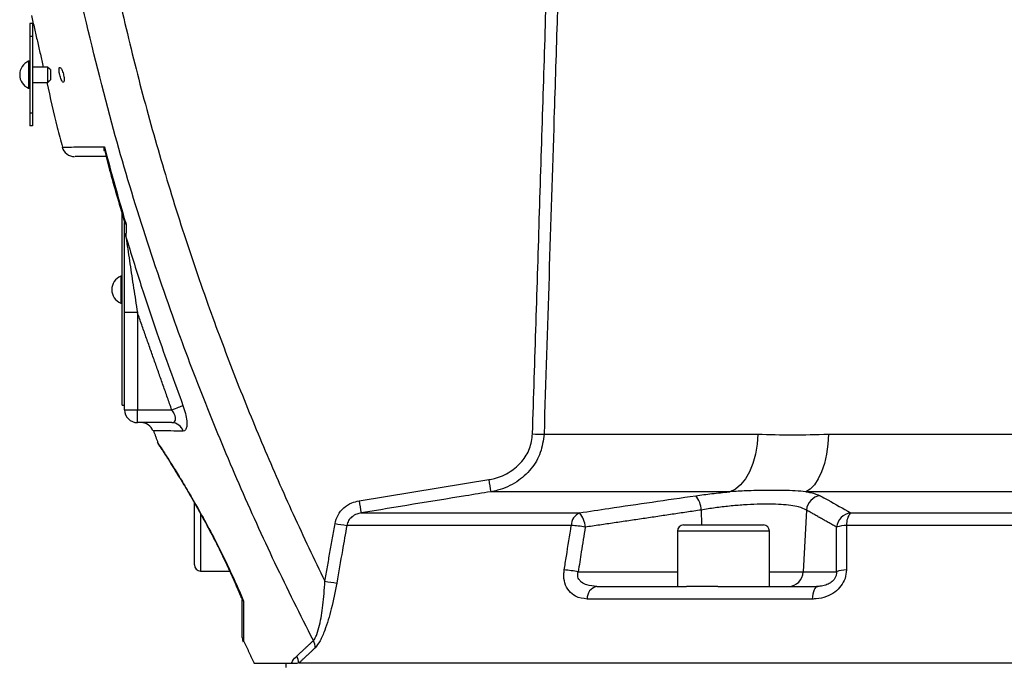
# Model space of a CAD drawing. Extents: x 0 to 9200, y 0 to 5940.
# Drawn here: x 2581 to 2773, y 2967 to 3093 of the extents above; entities that cross this region are included whole.
import ezdxf

# ---------------------------------------------------------------- set-up
doc = ezdxf.new("R2010")
doc.units = 0
doc.header["$LTSCALE"] = 5
doc.header["$MEASUREMENT"] = 0
doc.layers.get('0').update_dxf_attribs({"linetype": 'CONTINUOUS'})

msp = doc.modelspace()

# ---------------------------------------------------------------- linework, layer by layer
at = {"color": 7, "linetype": 'Continuous'}
for p, q in [((2582.99, 3092.68), (2582.99, 3090.18)), ((2583.49, 3092.68), (2582.99, 3092.68)), ((2583.49, 3092.68), (2583.49, 3090.18)), ((2583.49, 3090.18), (2582.99, 3090.18)), ((2582.99, 3090.18), (2582.99, 3075.18)), ((2583.49, 3090.18), (2583.49, 3075.18)), ((2582.74, 3085.33), (2582.74, 3082.68)), ((2586.49, 3082.68), (2586.49, 3084.18)), ((2582.74, 3082.68), (2582.74, 3080.03)), ((2586.49, 3081.18), (2586.49, 3082.68)), ((2586.99, 3083.68), (2586.99, 3082.68)), ((2586.99, 3082.68), (2586.99, 3081.68)), ((2583.49, 3075.18), (2582.99, 3075.18)), ((2582.99, 3075.18), (2582.99, 3072.68)), ((2583.49, 3075.18), (2583.49, 3072.68)), ((2583.49, 3072.68), (2582.99, 3072.68)), ((2600.99, 3018.13), (2600.99, 3055.6)), ((2601.49, 3053.84), (2601.49, 3053.86)), ((2600.74, 3043.33), (2600.74, 3038.03)), ((2603.99, 3036.21), (2601.49, 3036.21)), ((2601.49, 3017.18), (2601.49, 3036.21)), ((2603.99, 3036.21), (2603.99, 3017.18)), ((2600.99, 3018.13), (2601.49, 3018.13)), ((2601.49, 3017.18), (2603.99, 3017.18)), ((2603.99, 3017.18), (2610.71, 3017.18)), ((2603.99, 3014.68), (2603.99, 3017.18)), ((2610.7, 3014.68), (2603.99, 3014.68)), ((2683.44, 3012.46), (2725.24, 3012.46)), ((2738.99, 3012.46), (2916.24, 3012.46)), ((2719.75, 3001.17), (2673.04, 3001.17)), ((2926.13, 3001.17), (2734.6, 3001.17)), ((2615.14, 2996.06), (2615.14, 2998.98)), ((2714.15, 2997.6), (2714.19, 2994.68)), ((2734.7, 2997.6), (2734.09, 2985.52)), ((2615.14, 2986.88), (2615.14, 2996.06)), ((2616.34, 2996.87), (2616.34, 2985.68)), ((2647.72, 2997.04), (2690.37, 2997.04)), ((2743.34, 2997.04), (2946.76, 2997.04)), ((2688.77, 2994.61), (2644.91, 2994.61)), ((2727.49, 2993.48), (2709.49, 2993.48)), ((2710.69, 2994.68), (2726.29, 2994.68)), ((2949.15, 2994.61), (2742.56, 2994.61)), ((2690.12, 2985.52), (2709.49, 2985.52)), ((2727.49, 2985.52), (2734.09, 2985.52)), ((2734.09, 2985.52), (2740.57, 2985.52)), ((2693.73, 2982.68), (2711.28, 2982.68)), ((2717.43, 2982.68), (2711.28, 2982.68)), ((2717.43, 2982.68), (2736.92, 2982.68)), ((2735.86, 2980.2), (2691.87, 2980.2)), ((2632.99, 2967.68), (2633.73, 2967.68)), ((2777.71, 2967.68), (2635.53, 2967.68))]:
    msp.add_line(p, q, dxfattribs=at)
for points in [[(2610.71, 3017.18), (2611.06, 3017.31), (2611.41, 3017.44), (2611.73, 3017.56), (2612.04, 3017.68), (2612.31, 3017.78), (2612.55, 3017.87), (2612.75, 3017.94), (2612.9, 3018)], [(2725.24, 3012.46), (2725.1, 3010.45), (2724.77, 3008.51), (2724.26, 3006.7), (2723.6, 3005.07), (2722.79, 3003.67), (2721.86, 3002.53), (2720.83, 3001.69), (2719.75, 3001.17)], [(2738.99, 3012.46), (2738.87, 3010.45), (2738.61, 3008.51), (2738.21, 3006.7), (2737.67, 3005.07), (2737.03, 3003.67), (2736.28, 3002.53), (2735.47, 3001.69), (2734.6, 3001.17)], [(2736.92, 2982.68), (2736.73, 2982.63), (2736.55, 2982.5), (2736.38, 2982.28), (2736.23, 2981.98), (2736.1, 2981.61), (2735.99, 2981.18), (2735.91, 2980.71), (2735.86, 2980.2)]]:
    msp.add_lwpolyline(points, dxfattribs=at)
for centre, radius, start, end in [((2583.87, 3082.68), 2.88, 113.1203, 246.8797), ((2591.72, 3069.18), 2.5, 194.9333, 270), ((2602.55, 3051.69), 1.05, 181.3828, 221.5865), ((2601.87, 3040.68), 2.88, 113.1203, 246.8797), ((2603.99, 3017.18), 2.5, 180, 270), ((2604.69, 3012.18), 2.5, 20.6525, 89.9963), ((2610.66, 3012.31), 2.37, 17.7255, 89.0013), ((2682.7, 3051.66), 39.21, 267.808, 271.0741), ((2798.56, 3023.18), 127.43, 188.865, 189.9473), ((2766.98, 3018.6), 121.2, 189.1067, 190.2456), ((2709.79, 2997.53), 4.36, 1.0089, 41.2342), ((2737.76, 2997.35), 3.07, 97.1205, 175.3174), ((2691.46, 2994.58), 2.69, 113.8125, 179.3549), ((2687.19, 2994.15), 4.3, 1.2985, 42.3091), ((2743.68, 2993.99), 3.08, 96.3334, 175.1349), ((2745.94, 2994.87), 3.39, 140.0428, 184.3761), ((2648.87, 3028.75), 34.37, 259.4982, 263.3843), ((2686.57, 2967.79), 26.91, 79.4645, 85.3191), ((2710.69, 2993.48), 1.2, 90, 180), ((2726.29, 2993.48), 1.2, 0, 90), ((2742.5, 2989.56), 5.05, 89.3006, 111.8882), ((2616.34, 2986.88), 1.2, 180, 270), ((2685.21, 2959.09), 26.88, 79.4727, 85.3479), ((2742.46, 2980.81), 5.08, 89.2619, 111.837), ((2731.15, 2985.62), 2.94, 270.9412, 358.0436), ((2646.87, 3017.37), 34.26, 259.4971, 263.398), ((2694.28, 2980.33), 2.42, 103.2193, 182.9681), ((2626.49, 2972.69), 2, 179.9929, 205.168), ((2636.16, 2970.77), 2.56, 357.4549, 30.4567), ((2632.92, 2967.84), 2.54, 356.3596, 28.98)]:
    msp.add_arc(centre, radius, start, end, dxfattribs=at)
for points, knots in [([(2599.94, 3099.67), (2601.17, 3094.37), (2603.63, 3083.78), (2607.95, 3068.02), (2612.74, 3052.37), (2617.82, 3037.48), (2623.11, 3023.36), (2628.56, 3009.98), (2634.36, 2996.73), (2638.54, 2988.03), (2640.62, 2983.67)], [0, 0, 0, 0, 0.1324202, 0.2648406, 0.3977855, 0.5307304, 0.6478667, 0.765003, 0.8825015, 1, 1, 1, 1]), ([(2638.37, 2972.07), (2635.84, 2977.12), (2630.77, 2987.22), (2623.78, 3002.68), (2617.25, 3018.36), (2610.83, 3035.33), (2604.66, 3053.59), (2598.4, 3074.6), (2594.88, 3089.3), (2592.95, 3097.39)], [0, 0, 0, 0, 0.126757, 0.253514, 0.380797, 0.50808, 0.660659, 0.813466, 1, 1, 1, 1]), ([(2686.18, 3099.13), (2686.13, 3097.47), (2685.86, 3089.14), (2684.95, 3060.25), (2684.09, 3033.03), (2683.44, 3012.46)], [0, 0, 0, 0, 0.057627, 0.288133, 1, 1, 1, 1]), ([(2588.81, 3082.68), (2588.85, 3082.51), (2588.94, 3082.18), (2589.11, 3081.74), (2589.28, 3081.4), (2589.45, 3081.22), (2589.58, 3081.22), (2589.67, 3081.4), (2589.69, 3081.72), (2589.66, 3082.12), (2589.58, 3082.58), (2589.46, 3083.05), (2589.3, 3083.5), (2589.13, 3083.87), (2588.95, 3084.1), (2588.8, 3084.16), (2588.71, 3084.03), (2588.67, 3083.75), (2588.69, 3083.37), (2588.74, 3082.99), (2588.79, 3082.76), (2588.81, 3082.68)], [0, 0, 0, 0, 0.055523, 0.110971, 0.168259, 0.226419, 0.283473, 0.33786, 0.389297, 0.438871, 0.488372, 0.539541, 0.593519, 0.650395, 0.708905, 0.766762, 0.821897, 0.87378, 0.923529, 0.972984, 1, 1, 1, 1]), ([(2586.31, 3081.15), (2586.94, 3078.2), (2587.84, 3073.98), (2589.02, 3069.82), (2589.38, 3068.55)], [0, 0, 0, 0, 0.6955113, 1, 1, 1, 1]), ([(2589.38, 3068.55), (2589.39, 3068.55), (2589.4, 3068.55), (2590.27, 3068.55), (2591.9, 3068.56), (2593.99, 3068.57), (2595.95, 3068.58), (2597.06, 3068.58), (2597.53, 3068.59)], [0, 0, 0, 0, 0.14739, 0.357402, 0.573535, 0.789669, 0.911956, 1, 1, 1, 1]), ([(2597.57, 3067.72), (2597.57, 3067.73), (2597.44, 3067.96), (2597.49, 3068.29), (2597.53, 3068.58), (2597.53, 3068.59)], [0, 0, 0, 0, 0.033391, 0.99208, 1, 1, 1, 1]), ([(2597.53, 3068.59), (2598.34, 3065.56), (2599.62, 3060.83), (2601.08, 3055.8), (2601.68, 3053.78), (2601.77, 3053.47)], [0, 0, 0, 0, 0.598474, 0.937523, 1, 1, 1, 1]), ([(2597.88, 3066.68), (2597.5, 3066.68), (2596.13, 3066.68), (2594.35, 3066.68), (2592.71, 3066.68), (2591.82, 3066.68), (2591.81, 3066.68), (2591.8, 3066.68)], [0, 0, 0, 0, 0.092531, 0.333819, 0.575107, 0.823434, 1, 1, 1, 1]), ([(2597.6, 3067.73), (2597.96, 3066.32), (2599.18, 3061.63), (2600.56, 3056.98), (2601.53, 3053.74)], [0, 0, 0, 0, 0.300916, 1, 1, 1, 1]), ([(2601.49, 3053.8), (2601.52, 3053.71), (2601.56, 3053.59), (2601.72, 3053.49), (2601.77, 3053.47), (2601.77, 3053.47)], [0, 0, 0, 0, 0.742889, 0.98979, 1, 1, 1, 1]), ([(2601.49, 3036.21), (2601.49, 3037.88), (2601.49, 3041.24), (2601.49, 3045.4), (2601.49, 3048.64), (2601.49, 3050.49), (2601.49, 3051.43), (2601.49, 3051.67)], [0, 0, 0, 0, 0.313451, 0.630532, 0.787231, 0.946419, 1, 1, 1, 1]), ([(2601.76, 3050.99), (2602.24, 3049.4), (2603.67, 3044.7), (2605.7, 3038.44), (2608.87, 3029.02), (2611.17, 3022.72), (2612.9, 3018)], [0, 0, 0, 0, 0.1435508, 0.4230743, 0.5666252, 1, 1, 1, 1]), ([(2601.76, 3050.99), (2601.79, 3050.76), (2602.04, 3049.08), (2602.53, 3045.7), (2603.24, 3040.99), (2603.74, 3037.81), (2603.99, 3036.21)], [0, 0, 0, 0, 0.048719, 0.358789, 0.6788, 1, 1, 1, 1]), ([(2610.7, 3014.68), (2610.88, 3014.7), (2611.19, 3014.74), (2611.39, 3015.01), (2611.47, 3015.32), (2611.47, 3015.56), (2611.38, 3015.97), (2611.18, 3016.49), (2610.89, 3016.92), (2610.71, 3017.18)], [0, 0, 0, 0, 0.220266, 0.402607, 0.425834, 0.583761, 0.635514, 0.784101, 1, 1, 1, 1]), ([(2612.9, 3018), (2613.07, 3017.48), (2613.43, 3016.45), (2613.67, 3015.01), (2613.66, 3013.9), (2613.41, 3013.21), (2613.12, 3013.03), (2612.93, 3013.03), (2612.92, 3013.03)], [0, 0, 0, 0, 0.206676, 0.413207, 0.605308, 0.791147, 0.984898, 1, 1, 1, 1]), ([(2612.92, 3013.03), (2612.08, 3013.04), (2610.4, 3013.05), (2608.62, 3013.06), (2607.47, 3013.07), (2607.01, 3013.07), (2607.05, 3013.07), (2607.06, 3013.07)], [0, 0, 0, 0, 0.231173, 0.462343, 0.69949, 0.936636, 1, 1, 1, 1]), ([(2607.87, 3010.89), (2607.87, 3010.9), (2607.85, 3010.92), (2608.24, 3010.33), (2608.97, 3009.22), (2610.02, 3007.58), (2611.37, 3005.44), (2613, 3002.77), (2614.95, 2999.47), (2617.12, 2995.62), (2619.48, 2991.16), (2621.89, 2986.28), (2623.64, 2982.4), (2624.55, 2980.23), (2624.73, 2979.8)], [0, 0, 0, 0, 0.046663, 0.124075, 0.20361, 0.282458, 0.363094, 0.45175, 0.542362, 0.643986, 0.748135, 0.858398, 0.972084, 1, 1, 1, 1]), ([(2607.86, 3010.89), (2607.86, 3010.88), (2607.88, 3010.83), (2607.92, 3010.76), (2607.96, 3010.69), (2607.98, 3010.65), (2608, 3010.63), (2608.01, 3010.6), (2608.04, 3010.56), (2608.11, 3010.45), (2608.32, 3010.13), (2608.72, 3009.51), (2609.3, 3008.62), (2610.02, 3007.48), (2610.89, 3006.09), (2611.9, 3004.47), (2613.02, 3002.62), (2614.24, 3000.55), (2615.56, 2998.26), (2616.94, 2995.79), (2618.35, 2993.16), (2619.76, 2990.43), (2621.12, 2987.62), (2622.43, 2984.78), (2623.46, 2982.45), (2624.03, 2981.08), (2624.2, 2980.67)], [0, 0, 0, 0, 0.000141, 0.003432, 0.00512, 0.006454, 0.008318, 0.011952, 0.022708, 0.053443, 0.106408, 0.162071, 0.218344, 0.275946, 0.334853, 0.394785, 0.455243, 0.518114, 0.582013, 0.646956, 0.712821, 0.779169, 0.843339, 0.907728, 0.972666, 1, 1, 1, 1]), ([(2672.65, 3003.54), (2673.02, 3003.61), (2674.48, 3003.89), (2676.82, 3004.92), (2679.19, 3006.97), (2680.81, 3009.55), (2681.07, 3011.51), (2681.2, 3012.48)], [0, 0, 0, 0, 0.0841726, 0.3341618, 0.5618679, 0.7807717, 1, 1, 1, 1]), ([(2683.44, 3012.46), (2683.28, 3011.23), (2682.96, 3008.77), (2681, 3005.51), (2678.13, 3002.92), (2675.27, 3001.61), (2673.49, 3001.26), (2673.04, 3001.17)], [0, 0, 0, 0, 0.222634, 0.443322, 0.670365, 0.917206, 1, 1, 1, 1]), ([(2725.24, 3012.46), (2727.46, 3012.37), (2731.91, 3012.19), (2736.63, 3012.37), (2738.99, 3012.46)], [0, 0, 0, 0, 0.498925, 1, 1, 1, 1]), ([(2608.05, 3010.54), (2608.05, 3010.54), (2608.04, 3010.55), (2608.08, 3010.49), (2608.2, 3010.32), (2608.43, 3009.97), (2608.69, 3009.56), (2608.79, 3009.41)], [0, 0, 0, 0, 0.000734, 0.138732, 0.413255, 0.772813, 1, 1, 1, 1]), ([(2673.04, 3001.17), (2671.4, 3000.9), (2662.95, 2999.55), (2654.52, 2998.16), (2647.72, 2997.04)], [0, 0, 0, 0, 0.194899, 1, 1, 1, 1]), ([(2713.07, 3000.4), (2714.12, 3000.54), (2716.26, 3000.83), (2718.53, 3001.06), (2719.69, 3001.16), (2719.75, 3001.17)], [0, 0, 0, 0, 0.4815055, 0.9768017, 1, 1, 1, 1]), ([(2734.6, 3001.17), (2733.93, 3001.23), (2732.57, 3001.35), (2729.97, 3001.44), (2726.79, 3001.46), (2723.24, 3001.38), (2720.82, 3001.23), (2719.75, 3001.17)], [0, 0, 0, 0, 0.171729, 0.345693, 0.575174, 0.811277, 1, 1, 1, 1]), ([(2734.6, 3001.17), (2734.93, 3001.11), (2736.15, 3000.91), (2736.86, 3000.62), (2737.38, 3000.4)], [0, 0, 0, 0, 0.265206, 1, 1, 1, 1]), ([(2642.6, 2994.96), (2642.76, 2995.53), (2643.09, 2996.68), (2644.27, 2998.08), (2645.73, 2999.04), (2646.82, 2999.3), (2647.32, 2999.42)], [0, 0, 0, 0, 0.257013, 0.513716, 0.778747, 1, 1, 1, 1]), ([(2690.37, 2997.04), (2692.28, 2997.34), (2699.84, 2998.49), (2707.41, 2999.58), (2713.07, 3000.4)], [0, 0, 0, 0, 0.252431, 1, 1, 1, 1]), ([(2737.38, 3000.4), (2737.89, 3000.13), (2739.88, 2999.04), (2741.86, 2997.9), (2743.34, 2997.04)], [0, 0, 0, 0, 0.252431, 1, 1, 1, 1]), ([(2734.7, 2997.6), (2734.26, 2997.82), (2733.52, 2998.17), (2731.69, 2998.5), (2729.8, 2998.69), (2727.59, 2998.78), (2725.12, 2998.75), (2722.45, 2998.61), (2719.67, 2998.37), (2716.86, 2998.04), (2715.05, 2997.75), (2714.15, 2997.6)], [0, 0, 0, 0, 0.1594047, 0.2633276, 0.3672402, 0.4717182, 0.5761942, 0.6820922, 0.7879994, 0.8939931, 1, 1, 1, 1]), ([(2647.72, 2997.04), (2647.42, 2996.98), (2646.78, 2996.84), (2645.91, 2996.33), (2645.2, 2995.57), (2645, 2994.93), (2644.91, 2994.61)], [0, 0, 0, 0, 0.233588, 0.504587, 0.756302, 1, 1, 1, 1]), ([(2644.91, 2994.61), (2644.62, 2992.97), (2643.96, 2989.21), (2643.3, 2985.45), (2642.93, 2983.33)], [0, 0, 0, 0, 0.436237, 1, 1, 1, 1]), ([(2687.39, 2985.89), (2687.53, 2986.78), (2687.99, 2989.69), (2688.45, 2992.6), (2688.77, 2994.61)], [0, 0, 0, 0, 0.308703, 1, 1, 1, 1]), ([(2691.49, 2994.25), (2691.24, 2992.63), (2690.78, 2989.72), (2690.32, 2986.82), (2690.12, 2985.52)], [0, 0, 0, 0, 0.555425, 1, 1, 1, 1]), ([(2740.57, 2985.52), (2740.58, 2986.82), (2740.59, 2989.72), (2740.61, 2992.63), (2740.61, 2994.25)], [0, 0, 0, 0, 0.444575, 1, 1, 1, 1]), ([(2742.56, 2994.61), (2742.56, 2993.33), (2742.54, 2990.43), (2742.53, 2987.52), (2742.53, 2985.89)], [0, 0, 0, 0, 0.439154, 1, 1, 1, 1]), ([(2691.87, 2980.2), (2691.07, 2980.3), (2689.74, 2980.46), (2688.25, 2981.7), (2687.44, 2983.24), (2687.25, 2984.76), (2687.36, 2985.62), (2687.39, 2985.89)], [0, 0, 0, 0, 0.313556, 0.525106, 0.736568, 0.917718, 1, 1, 1, 1]), ([(2742.53, 2985.89), (2742.47, 2985.33), (2742.36, 2984.22), (2741.52, 2982.7), (2740.26, 2981.47), (2738.57, 2980.58), (2737.04, 2980.23), (2736.11, 2980.21), (2735.86, 2980.2)], [0, 0, 0, 0, 0.168916, 0.338469, 0.509147, 0.69825, 0.920851, 1, 1, 1, 1]), ([(2693.73, 2982.68), (2693.07, 2982.72), (2692.02, 2982.79), (2690.89, 2983.33), (2690.37, 2983.85), (2690.1, 2984.31), (2690.01, 2984.73), (2690.02, 2985.16), (2690.09, 2985.39), (2690.12, 2985.52)], [0, 0, 0, 0, 0.360164, 0.578617, 0.698448, 0.773024, 0.877015, 0.928214, 1, 1, 1, 1]), ([(2740.57, 2985.52), (2740.57, 2985.32), (2740.56, 2985.05), (2740.42, 2984.57), (2740.25, 2984.24), (2739.9, 2983.77), (2739.35, 2983.29), (2738.41, 2982.86), (2737.57, 2982.7), (2737.06, 2982.68), (2736.92, 2982.68)], [0, 0, 0, 0, 0.107536, 0.146117, 0.253447, 0.293592, 0.454804, 0.652751, 0.906271, 1, 1, 1, 1]), ([(2638.37, 2972.07), (2638.54, 2972.31), (2638.78, 2972.64), (2639.2, 2973.67), (2639.59, 2975.03), (2639.97, 2977), (2640.38, 2979.85), (2640.52, 2982.1), (2640.62, 2983.67)], [0, 0, 0, 0, 0.1198492, 0.1627738, 0.3331164, 0.4870578, 0.6413665, 1, 1, 1, 1]), ([(2642.93, 2983.33), (2642.61, 2981.63), (2642.13, 2979.18), (2641.29, 2976.11), (2640.57, 2973.96), (2639.7, 2971.89), (2639.05, 2971.07), (2638.72, 2970.66)], [0, 0, 0, 0, 0.340432, 0.492597, 0.64444, 0.821827, 1, 1, 1, 1]), ([(2624.2, 2980.66), (2624.22, 2980.62), (2624.27, 2980.51), (2624.31, 2980.41), (2624.34, 2980.35)], [0, 0, 0, 0, 0.412937, 1, 1, 1, 1]), ([(2624.45, 2980.29), (2624.46, 2980.26), (2624.49, 2980.19), (2624.49, 2980.11), (2624.49, 2980.07)], [0, 0, 0, 0, 0.556333, 1, 1, 1, 1]), ([(2624.49, 2980.31), (2624.51, 2980.22), (2624.56, 2980.05), (2624.68, 2979.89), (2624.73, 2979.81), (2624.73, 2979.8)], [0, 0, 0, 0, 0.489638, 0.979323, 1, 1, 1, 1]), ([(2624.73, 2979.8), (2624.73, 2979.81), (2624.69, 2979.82), (2624.55, 2979.91), (2624.52, 2980.02), (2624.49, 2980.11)], [0, 0, 0, 0, 0.009978, 0.256718, 1, 1, 1, 1]), ([(2624.49, 2972.7), (2624.49, 2972.7), (2624.49, 2972.59), (2624.49, 2972.88), (2624.49, 2973.39), (2624.49, 2974.4), (2624.49, 2975.88), (2624.49, 2977.76), (2624.49, 2979.33), (2624.49, 2980.11)], [0, 0, 0, 0, 0.005722, 0.15413, 0.302543, 0.474003, 0.645486, 0.822727, 1, 1, 1, 1]), ([(2624.73, 2979.8), (2624.73, 2978.98), (2624.72, 2977.33), (2624.71, 2975.29), (2624.7, 2973.64), (2624.69, 2972.3), (2624.69, 2971.74), (2624.69, 2971.84), (2624.69, 2971.85)], [0, 0, 0, 0, 0.173418, 0.346805, 0.526055, 0.705273, 0.982747, 1, 1, 1, 1]), ([(2634.1, 2967.68), (2634.17, 2967.82), (2634.44, 2968.38), (2634.84, 2968.78), (2635.15, 2969.07)], [0, 0, 0, 0, 0.250479, 1, 1, 1, 1]), ([(2626.78, 2967.68), (2626.75, 2967.68), (2626.67, 2967.68), (2627.28, 2967.68), (2628.66, 2967.68), (2630.85, 2967.68), (2633.01, 2967.68), (2634.1, 2967.68)], [0, 0, 0, 0, 0.079789, 0.301305, 0.522822, 0.760401, 1, 1, 1, 1])]:
    msp.add_open_spline(points, degree=3, knots=knots, dxfattribs=at)
for points in [[(2681.2, 3012.48), (2683.93, 3099.15)], [(2583.29, 3094.24), (2585.61, 3084.18)], [(2582.99, 3085.33), (2582.74, 3085.33)], [(2586.49, 3084.18), (2583.49, 3084.18)], [(2586.99, 3083.68), (2586.49, 3084.18)], [(2582.74, 3080.03), (2582.99, 3080.03)], [(2583.49, 3081.18), (2586.49, 3081.18)], [(2586.49, 3081.18), (2586.99, 3081.68)], [(2601.49, 3051.67), (2601.49, 3053.8)], [(2601.77, 3053.47), (2601.76, 3050.99)], [(2600.99, 3043.33), (2600.74, 3043.33)], [(2600.74, 3038.03), (2600.99, 3038.03)], [(2610.71, 3017.18), (2603.99, 3036.21)], [(2607.13, 3013.1), (2607.94, 3010.92)], [(2647.32, 2999.42), (2672.65, 3003.54)], [(2714.15, 2997.6), (2691.49, 2994.25)], [(2740.61, 2994.25), (2734.7, 2997.6)], [(2640.62, 2983.67), (2642.6, 2994.96)], [(2709.49, 2993.48), (2709.49, 2982.68)], [(2727.49, 2982.68), (2727.49, 2993.48)], [(2616.34, 2985.68), (2622, 2985.68)], [(2624.2, 2980.67), (2624.32, 2980.38)], [(2624.44, 2980.43), (2624.49, 2980.31)], [(2624.79, 2971.9), (2626.79, 2967.69)], [(2635.15, 2969.07), (2638.37, 2972.07)], [(2638.72, 2970.66), (2635.53, 2967.68)], [(2632.99, 2967.68), (2632.99, 2966.82)], [(2634.1, 2967.68), (2635.29, 2967.68)]]:
    msp.add_open_spline(points, degree=1, dxfattribs=at)

doc.saveas('drawing.dxf')
